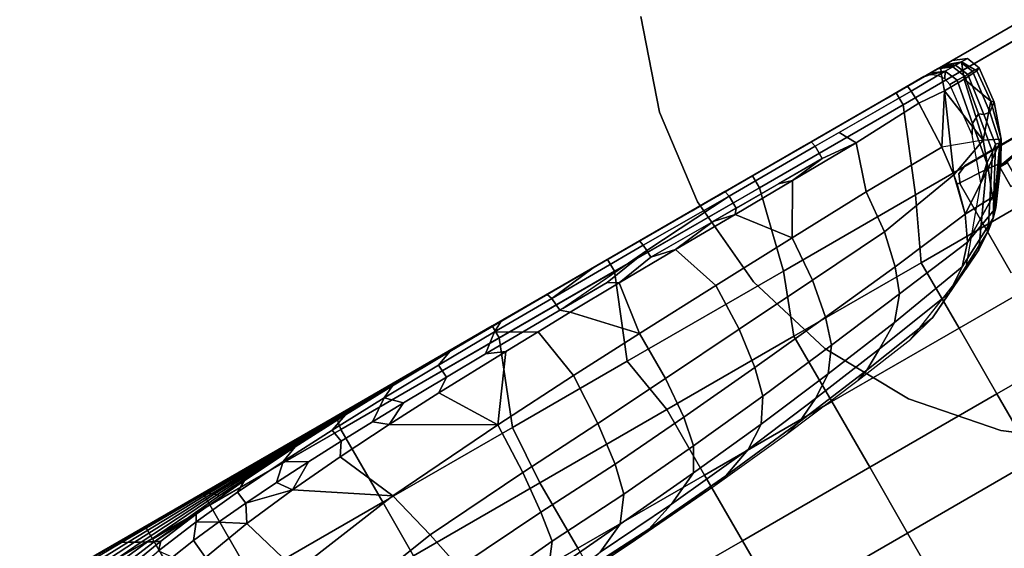
# Model space of a CAD drawing. Units: inches. Extents: x -2 to 303, y -6 to 303.
# Drawn here: x 130 to 148, y 72 to 82 of the extents above; entities that cross this region are included whole.
import ezdxf

# ---------------------------------------------------------------- set-up
doc = ezdxf.new("R2010")
doc.units = ezdxf.units.IN
doc.header["$MEASUREMENT"] = 0
for name, color, linetype in [('SEAT-CASTER', 5, 'Continuous'), ('SEAT-FABRIC', 5, 'Continuous'), ('SEAT-OTHER', 7, 'Continuous'), ('TABLE-OTHER', 7, 'Continuous'), ('TABLE-TOPEDGE', 6, 'Continuous'), ('TABLE-TOPLAMINATE', 6, 'Continuous')]:
    doc.layers.add(name, color=color, linetype=linetype)
doc.styles.get("Standard").update_dxf_attribs({"font": 'arial.ttf'})

# ---------------------------------------------------------------- blocks, each defined once
blk = doc.blocks.new('1px301_17lp_0t')
at = {"layer": 'TABLE-TOPEDGE'}
for points in [[(6.877, -4.997, 25.473), (5.688, -6.317, 25.473), (5.688, -6.317, 24.973), (6.877, -4.997, 24.973)], [(5.688, -6.317, 25.473), (4.25, -7.362, 25.473), (4.25, -7.362, 24.973), (5.688, -6.317, 24.973)], [(-2.627, -8.085, 25.473), (-4.25, -7.362, 25.473), (-4.25, -7.362, 24.973), (-2.627, -8.085, 24.973)], [(4.25, -7.362, 25.473), (2.627, -8.085, 25.473), (2.627, -8.085, 24.973), (4.25, -7.362, 24.973)], [(-0.889, -8.454, 25.473), (-2.627, -8.085, 25.473), (-2.627, -8.085, 24.973), (-0.889, -8.454, 24.973)], [(2.627, -8.085, 25.473), (0.889, -8.454, 25.473), (0.889, -8.454, 24.973), (2.627, -8.085, 24.973)], [(0.889, -8.454, 25.473), (-0.889, -8.454, 25.473), (-0.889, -8.454, 24.973), (0.889, -8.454, 24.973)]]:
    blk.add_3dface(points, dxfattribs=at)
at = {"layer": 'TABLE-TOPLAMINATE'}
for points, invisible_edges in [([(5.688, -6.317, 24.973), (-5.688, 6.317, 24.973), (-4.25, 7.362, 24.973), (6.877, -4.997, 24.973)], 5), ([(-4.25, 7.362, 25.473), (-5.688, 6.317, 25.473), (5.688, -6.317, 25.473), (6.877, -4.997, 25.473)], 10), ([(5.688, -6.317, 24.973), (4.25, -7.362, 24.973), (-6.877, 4.997, 24.973), (-5.688, 6.317, 24.973)], 10), ([(-6.877, 4.997, 25.473), (4.25, -7.362, 25.473), (5.688, -6.317, 25.473), (-5.688, 6.317, 25.473)], 5), ([(2.627, -8.085, 24.973), (-7.766, 3.458, 24.973), (-6.877, 4.997, 24.973), (4.25, -7.362, 24.973)], 5), ([(-6.877, 4.997, 25.473), (-7.766, 3.458, 25.473), (2.627, -8.085, 25.473), (4.25, -7.362, 25.473)], 10), ([(2.627, -8.085, 24.973), (0.889, -8.454, 24.973), (-8.315, 1.767, 24.973), (-7.766, 3.458, 24.973)], 10), ([(-8.315, 1.767, 25.473), (0.889, -8.454, 25.473), (2.627, -8.085, 25.473), (-7.766, 3.458, 25.473)], 5), ([(-0.889, -8.454, 24.973), (-8.501, 0, 24.973), (-8.315, 1.767, 24.973), (0.889, -8.454, 24.973)], 5), ([(-8.315, 1.767, 25.473), (-8.501, 0, 25.473), (-0.889, -8.454, 25.473), (0.889, -8.454, 25.473)], 10), ([(-0.889, -8.454, 24.973), (-2.627, -8.085, 24.973), (-8.315, -1.767, 24.973), (-8.501, 0, 24.973)], 10), ([(-8.315, -1.767, 25.473), (-2.627, -8.085, 25.473), (-0.889, -8.454, 25.473), (-8.501, 0, 25.473)], 5), ([(-4.25, -7.362, 24.973), (-7.766, -3.458, 24.973), (-8.315, -1.767, 24.973), (-2.627, -8.085, 24.973)], 5), ([(-8.315, -1.767, 25.473), (-7.766, -3.458, 25.473), (-4.25, -7.362, 25.473), (-2.627, -8.085, 25.473)], 10)]:
    blk.add_3dface(points, dxfattribs=dict(at, invisible_edges=invisible_edges))
at = {"layer": 'TABLE-OTHER'}
blk.add_attdef('OTHER', (-8, -16), '', height=2, dxfattribs=at)
blk = doc.blocks.new('1px100sa2_0t')
at = {"layer": 'SEAT-CASTER'}
for points, invisible_edges in [([(24.068, -23.819, 2.902), (24.068, -26.181, 2.902), (25.93, -26.181, 2.902), (25.93, -23.819, 2.902)], 5), ([(25.93, -23.819, 2.822), (25.93, -26.181, 2.822), (24.068, -26.181, 2.822), (24.068, -23.819, 2.822)], 5), ([(25.93, -26.181, 2.902), (26.107, -26.108, 2.902), (26.107, -23.892, 2.902), (25.93, -23.819, 2.902)], 10), ([(25.93, -23.819, 2.822), (26.107, -23.892, 2.822), (26.107, -26.108, 2.822), (25.93, -26.181, 2.822)], 10), ([(26.107, -26.108, 2.902), (26.18, -25.931, 2.902), (26.18, -24.069, 2.902), (26.107, -23.892, 2.902)], 8), ([(26.107, -23.892, 2.822), (26.18, -24.069, 2.822), (26.18, -25.931, 2.822), (26.107, -26.108, 2.822)], 8)]:
    blk.add_3dface(points, dxfattribs=dict(at, invisible_edges=invisible_edges))
for points in [[(25.93, -23.819, 2.902), (25.93, -23.819, 2.822), (24.068, -23.819, 2.822), (24.068, -23.819, 2.902)], [(26.107, -23.892, 2.902), (26.107, -23.892, 2.822), (25.93, -23.819, 2.822), (25.93, -23.819, 2.902)], [(26.18, -24.069, 2.902), (26.18, -24.069, 2.822), (26.107, -23.892, 2.822), (26.107, -23.892, 2.902)], [(26.18, -25.931, 2.902), (26.18, -25.931, 2.822), (26.18, -24.069, 2.822), (26.18, -24.069, 2.902)], [(25.432, -24.759, 1.781), (25.835, -24.759, 1.781), (25.835, -24.6, 1.187), (25.432, -24.6, 1.187)], [(25.432, -24.6, 1.187), (25.835, -24.6, 1.187), (25.835, -24.759, 0.594), (25.432, -24.759, 0.594)], [(25.835, -24.6, 1.187), (25.854, -24.616, 1.187), (25.854, -24.772, 0.605), (25.835, -24.759, 0.594)], [(25.835, -24.759, 1.781), (25.854, -24.772, 1.77), (25.854, -24.616, 1.187), (25.835, -24.6, 1.187)], [(25.854, -24.772, 1.77), (26.057, -25.787, 1.195), (25.854, -24.616, 1.187), (25.854, -24.772, 1.77)], [(26.057, -25.787, 1.195), (25.854, -24.772, 0.605), (25.854, -24.616, 1.187), (26.057, -25.787, 1.195)]]:
    blk.add_3dface(points, dxfattribs=at)
at = {"layer": 'SEAT-FABRIC'}
for points in [[(0, -1.772, 2.902), (27.953, -1.772, 2.902), (27.953, -26.181, 2.902), (0, -26.181, 2.902)], [(27.703, -1.772, 15.107), (27.703, -26.185, 15.107), (27.953, -26.181, 15.107), (27.953, -1.772, 15.107)], [(27.953, -26.181, 15.107), (27.953, -26.181, 2.902), (27.953, -1.772, 2.902), (27.953, -1.772, 15.107)], [(27.953, -26.181, 15.107), (27.953, -26.181, 14.547), (27.953, -1.772, 14.547), (27.953, -1.772, 15.107)], [(27.914, -7.331, 16.506), (27.943, -7.355, 15.496), (27.938, -5.546, 15.501), (27.894, -5.561, 16.655)], [(27.943, -7.355, 15.496), (27.953, -7.365, 15.107), (27.953, -5.537, 15.107), (27.938, -5.546, 15.501)], [(27.858, -7.435, 18.615), (27.915, -7.331, 16.506), (27.894, -5.561, 16.655), (27.805, -5.756, 18.99)], [(27.801, -7.539, 20.725), (27.858, -7.435, 18.615), (27.805, -5.756, 18.99), (27.716, -5.951, 21.324)], [(27.743, -7.643, 22.834), (27.801, -7.539, 20.725), (27.716, -5.951, 21.324), (27.628, -6.145, 23.659)], [(27.686, -7.747, 24.943), (27.743, -7.643, 22.834), (27.628, -6.145, 23.659), (27.539, -6.34, 25.993)], [(27.629, -7.851, 27.052), (27.686, -7.747, 24.943), (27.539, -6.34, 25.993), (27.452, -6.527, 28.245)], [(27.576, -7.961, 29.048), (27.629, -7.851, 27.052), (27.452, -6.527, 28.245), (27.444, -7.16, 29.991)], [(27.446, -7.836, 29.588), (27.576, -7.961, 29.048), (27.444, -7.16, 29.991), (27.303, -7.032, 30.571)], [(27.898, -9.154, 18.276), (27.931, -9.117, 16.371), (27.915, -7.331, 16.506), (27.858, -7.435, 18.615)], [(27.93, -9.117, 16.371), (27.947, -9.157, 15.493), (27.943, -7.355, 15.496), (27.914, -7.331, 16.506)], [(27.865, -9.192, 20.181), (27.898, -9.154, 18.276), (27.858, -7.435, 18.615), (27.801, -7.539, 20.725)], [(27.947, -9.157, 15.493), (27.953, -9.148, 15.107), (27.953, -7.365, 15.107), (27.943, -7.355, 15.496)], [(26.913, -8.521, 29.103), (27.29, -8.484, 29.074), (27.221, -8.003, 29.614), (26.724, -7.634, 30.136)], [(27.798, -9.266, 23.991), (27.832, -9.229, 22.086), (27.743, -7.643, 22.834), (27.686, -7.747, 24.943)], [(27.832, -9.229, 22.086), (27.865, -9.192, 20.181), (27.801, -7.539, 20.725), (27.743, -7.643, 22.834)], [(26.169, -7.849, 15.107), (26.169, -9.061, 15.187), (27.702, -9.066, 15.102), (27.684, -7.849, 15.107)], [(27.29, -8.484, 29.074), (27.563, -8.694, 28.651), (27.446, -7.836, 29.588), (27.221, -8.003, 29.614)], [(27.563, -8.694, 28.651), (27.678, -8.767, 28.211), (27.576, -7.961, 29.048), (27.446, -7.836, 29.588)], [(27.576, -7.961, 29.048), (27.678, -8.767, 28.211), (27.629, -7.851, 27.052), (27.576, -7.961, 29.048)], [(27.765, -9.303, 25.896), (27.798, -9.266, 23.991), (27.686, -7.747, 24.943), (27.629, -7.851, 27.052)], [(27.774, -9.832, 27.277), (27.765, -9.303, 25.896), (27.629, -7.851, 27.052), (27.678, -8.767, 28.211)], [(27.702, -9.066, 15.102), (27.935, -9.066, 15.089), (27.953, -7.849, 15.107), (27.684, -7.849, 15.107)], [(27.071, -9.482, 28.117), (26.913, -8.521, 29.103), (25.876, -9.831, 27.506), (27.071, -9.482, 28.117)], [(27.071, -9.482, 28.117), (27.353, -9.044, 28.495), (27.29, -8.484, 29.074), (26.913, -8.521, 29.103)], [(27.29, -8.484, 29.074), (27.353, -9.044, 28.495), (27.563, -8.694, 28.651), (27.29, -8.484, 29.074)], [(27.404, -9.648, 27.932), (27.651, -9.62, 27.787), (27.563, -8.694, 28.651), (27.353, -9.044, 28.495)], [(27.651, -9.62, 27.787), (27.774, -9.832, 27.277), (27.678, -8.767, 28.211), (27.563, -8.694, 28.651)], [(25.043, -9.167, 15.251), (25.045, -11.812, 15.468), (26.169, -11.818, 15.327), (26.169, -9.061, 15.187)], [(26.169, -9.061, 15.187), (26.169, -11.818, 15.327), (27.702, -11.817, 15.09), (27.702, -9.066, 15.102)], [(27.353, -9.044, 28.495), (27.071, -9.482, 28.117), (27.404, -9.648, 27.932), (27.353, -9.044, 28.495)], [(27.702, -9.066, 15.102), (27.702, -11.817, 15.09), (27.953, -11.866, 15.107), (27.935, -9.066, 15.089)], [(27.925, -10.917, 17.983), (27.942, -10.921, 16.254), (27.931, -9.117, 16.371), (27.898, -9.154, 18.276)], [(27.942, -10.921, 16.254), (27.949, -10.944, 15.53), (27.947, -9.157, 15.493), (27.93, -9.117, 16.371)], [(27.857, -10.902, 24.899), (27.874, -10.905, 23.17), (27.798, -9.266, 23.991), (27.765, -9.303, 25.896)], [(27.843, -10.941, 26.474), (27.857, -10.902, 24.899), (27.765, -9.303, 25.896), (27.774, -9.832, 27.277)], [(27.874, -10.905, 23.17), (27.891, -10.909, 21.441), (27.832, -9.229, 22.086), (27.798, -9.266, 23.991)], [(27.891, -10.909, 21.441), (27.908, -10.913, 19.712), (27.865, -9.192, 20.181), (27.832, -9.229, 22.086)], [(27.908, -10.913, 19.712), (27.925, -10.917, 17.983), (27.898, -9.154, 18.276), (27.865, -9.192, 20.181)], [(27.949, -10.944, 15.53), (27.953, -10.958, 15.107), (27.953, -9.148, 15.107), (27.947, -9.157, 15.493)], [(25.876, -9.831, 27.506), (26.182, -12.036, 25.946), (27.191, -10.507, 27.244), (27.071, -9.482, 28.117)], [(27.071, -9.482, 28.117), (27.191, -10.507, 27.244), (27.404, -9.648, 27.932), (27.071, -9.482, 28.117)], [(27.404, -9.648, 27.932), (27.191, -10.507, 27.244), (27.447, -10.32, 27.375), (27.404, -9.648, 27.932)], [(27.447, -10.32, 27.375), (27.718, -10.616, 27.009), (27.651, -9.62, 27.787), (27.404, -9.648, 27.932)], [(27.718, -10.616, 27.009), (27.843, -10.941, 26.474), (27.774, -9.832, 27.277), (27.651, -9.62, 27.787)], [(24.928, -10.315, 26.287), (25.225, -12.271, 25.17), (26.182, -12.036, 25.946), (25.876, -9.831, 27.506)], [(24.928, -10.315, 26.287), (24.147, -10.692, 24.945), (24.453, -12.422, 24.212), (25.225, -12.271, 25.17)], [(27.447, -10.32, 27.375), (27.191, -10.507, 27.244), (27.483, -11.01, 26.874), (27.447, -10.32, 27.375)], [(27.447, -10.32, 27.375), (27.483, -11.01, 26.874), (27.718, -10.616, 27.009), (27.447, -10.32, 27.375)], [(27.276, -11.557, 26.516), (27.191, -10.507, 27.244), (26.182, -12.036, 25.946), (27.276, -11.557, 26.516)], [(27.276, -11.557, 26.516), (27.512, -11.72, 26.417), (27.483, -11.01, 26.874), (27.191, -10.507, 27.244)], [(27.512, -11.72, 26.417), (27.768, -11.676, 26.317), (27.718, -10.616, 27.009), (27.483, -11.01, 26.874)], [(27.768, -11.676, 26.317), (27.889, -12.025, 25.82), (27.843, -10.941, 26.474), (27.718, -10.616, 27.009)], [(27.889, -12.025, 25.82), (27.913, -12.62, 24.077), (27.857, -10.902, 24.899), (27.843, -10.941, 26.474)], [(27.913, -12.62, 24.077), (27.92, -12.644, 22.493), (27.874, -10.905, 23.17), (27.857, -10.902, 24.899)], [(27.92, -12.644, 22.493), (27.927, -12.667, 20.909), (27.891, -10.909, 21.441), (27.874, -10.905, 23.17)], [(27.927, -12.667, 20.909), (27.934, -12.691, 19.325), (27.908, -10.913, 19.712), (27.891, -10.909, 21.441)], [(27.934, -12.691, 19.325), (27.941, -12.714, 17.741), (27.925, -10.917, 17.983), (27.908, -10.913, 19.712)], [(27.941, -12.714, 17.741), (27.948, -12.738, 16.157), (27.942, -10.921, 16.254), (27.925, -10.917, 17.983)], [(27.949, -12.738, 16.157), (27.947, -12.708, 15.103), (27.953, -10.958, 15.107), (27.942, -10.921, 16.254)], [(26.182, -12.036, 25.946), (26.343, -14.335, 24.978), (27.338, -12.623, 25.906), (27.276, -11.557, 26.516)], [(27.338, -12.623, 25.906), (27.533, -12.39, 26.035), (27.512, -11.72, 26.417), (27.276, -11.557, 26.516)], [(23.668, -11.812, 15.6), (23.669, -14.472, 15.81), (25.047, -14.473, 15.616), (25.045, -11.812, 15.468)], [(25.047, -14.473, 15.616), (26.169, -14.547, 15.417), (26.169, -11.818, 15.327), (25.045, -11.812, 15.468)], [(26.169, -14.547, 15.417), (27.702, -15.149, 15.084), (27.702, -11.817, 15.09), (26.169, -11.818, 15.327)], [(27.533, -12.39, 26.035), (27.802, -12.788, 25.711), (27.768, -11.676, 26.317), (27.512, -11.72, 26.417)], [(27.702, -11.817, 15.09), (27.702, -15.149, 15.084), (27.953, -15.149, 15.107), (27.953, -11.866, 15.107)], [(27.802, -12.788, 25.711), (27.917, -13.033, 25.308), (27.889, -12.025, 25.82), (27.768, -11.676, 26.317)], [(25.225, -12.271, 25.17), (25.365, -14.299, 24.515), (26.343, -14.335, 24.978), (26.182, -12.036, 25.946)], [(27.889, -12.025, 25.82), (27.917, -13.033, 25.308), (27.913, -12.62, 24.077), (27.889, -12.025, 25.82)], [(25.225, -12.271, 25.17), (24.453, -12.422, 24.212), (24.575, -14.217, 23.79), (25.365, -14.299, 24.515)], [(23.872, -12.554, 23.097), (23.341, -12.453, 21.32), (23.526, -13.761, 21.151), (24.015, -14.131, 22.854)], [(24.453, -12.422, 24.212), (23.872, -12.554, 23.097), (24.015, -14.131, 22.854), (24.575, -14.217, 23.79)], [(27.533, -12.39, 26.035), (27.338, -12.623, 25.906), (27.549, -13.046, 25.7), (27.533, -12.39, 26.035)], [(27.533, -12.39, 26.035), (27.549, -13.046, 25.7), (27.802, -12.788, 25.711), (27.533, -12.39, 26.035)], [(27.383, -13.696, 25.398), (27.338, -12.623, 25.906), (26.343, -14.335, 24.978), (27.383, -13.696, 25.398)], [(27.383, -13.696, 25.398), (27.566, -13.96, 25.293), (27.549, -13.046, 25.7), (27.338, -12.623, 25.906)], [(27.941, -14.434, 23.444), (27.943, -14.46, 21.972), (27.92, -12.644, 22.493), (27.913, -12.62, 24.077)], [(27.937, -14.248, 24.793), (27.941, -14.434, 23.444), (27.913, -12.62, 24.077), (27.917, -13.033, 25.308)], [(27.943, -14.46, 21.972), (27.945, -14.487, 20.5), (27.927, -12.667, 20.909), (27.92, -12.644, 22.493)], [(27.945, -14.487, 20.5), (27.948, -14.513, 19.028), (27.934, -12.691, 19.325), (27.927, -12.667, 20.909)], [(27.948, -14.513, 19.028), (27.95, -14.539, 17.555), (27.941, -12.714, 17.741), (27.934, -12.691, 19.325)], [(27.95, -14.539, 17.555), (27.952, -14.566, 16.083), (27.948, -12.738, 16.157), (27.941, -12.714, 17.741)], [(27.953, -14.566, 16.083), (27.953, -14.525, 15.107), (27.947, -12.708, 15.103), (27.949, -12.738, 16.157)], [(27.566, -13.96, 25.293), (27.825, -13.943, 25.19), (27.802, -12.788, 25.711), (27.549, -13.046, 25.7)], [(27.825, -13.943, 25.19), (27.937, -14.248, 24.793), (27.917, -13.033, 25.308), (27.802, -12.788, 25.711)], [(23.526, -13.761, 21.151), (23.203, -13.134, 19.248), (23.404, -14.789, 19.253), (23.662, -15.361, 21.026)], [(23.234, -14.315, 17.053), (23.163, -13.757, 15.469), (23.273, -15.461, 15.469), (23.316, -15.842, 17.036)], [(24.015, -14.131, 22.854), (23.526, -13.761, 21.151), (23.662, -15.361, 21.026), (24.106, -15.692, 22.734)], [(27.428, -15.131, 24.857), (27.383, -13.696, 25.398), (26.343, -14.335, 24.978), (27.428, -15.131, 24.857)], [(27.428, -15.131, 24.857), (27.576, -14.79, 24.975), (27.566, -13.96, 25.293), (27.383, -13.696, 25.398)], [(27.576, -14.79, 24.975), (27.838, -15.131, 24.753), (27.825, -13.943, 25.19), (27.566, -13.96, 25.293)], [(27.838, -15.131, 24.753), (27.947, -15.335, 24.423), (27.937, -14.248, 24.793), (27.825, -13.943, 25.19)], [(23.24, -14.095, 17.458), (23.234, -14.315, 17.053), (23.316, -15.842, 17.036), (23.324, -15.768, 17.457)], [(23.404, -14.789, 19.253), (23.24, -14.095, 17.458), (23.324, -15.768, 17.457), (23.513, -16.354, 19.272)], [(24.575, -14.217, 23.79), (24.015, -14.131, 22.854), (24.106, -15.692, 22.734), (24.655, -15.827, 23.606)], [(25.365, -14.299, 24.515), (24.575, -14.217, 23.79), (24.655, -15.827, 23.606), (25.453, -15.927, 24.243)], [(25.365, -14.299, 24.515), (25.453, -15.927, 24.243), (26.429, -15.98, 24.586), (26.343, -14.335, 24.978)], [(26.343, -14.335, 24.978), (26.429, -15.98, 24.586), (27.445, -15.818, 24.666), (27.428, -15.131, 24.857)], [(27.937, -14.248, 24.793), (27.947, -15.335, 24.423), (27.941, -14.434, 23.444), (27.937, -14.248, 24.793)], [(20.905, -14.472, 16.056), (20.905, -17.14, 16.247), (22.287, -17.141, 16.109), (22.288, -14.472, 15.954)], [(22.288, -14.472, 15.954), (22.287, -17.141, 16.109), (23.669, -17.141, 15.925), (23.669, -14.472, 15.81)], [(23.669, -14.472, 15.81), (23.669, -17.141, 15.925), (25.048, -17.141, 15.687), (25.047, -14.473, 15.616)], [(25.047, -14.473, 15.616), (25.048, -17.141, 15.687), (26.169, -16.956, 15.447), (26.169, -14.547, 15.417)], [(27.952, -16.317, 23.013), (27.952, -16.334, 21.617), (27.943, -14.46, 21.972), (27.941, -14.434, 23.444)], [(27.952, -16.303, 24.212), (27.952, -16.317, 23.013), (27.941, -14.434, 23.444), (27.947, -15.335, 24.423)], [(27.952, -16.334, 21.617), (27.952, -16.351, 20.221), (27.945, -14.487, 20.5), (27.943, -14.46, 21.972)], [(27.952, -16.351, 20.221), (27.953, -16.368, 18.825), (27.948, -14.513, 19.028), (27.945, -14.487, 20.5)], [(27.953, -16.368, 18.825), (27.953, -16.385, 17.429), (27.95, -14.539, 17.555), (27.948, -14.513, 19.028)], [(26.169, -16.956, 15.447), (27.702, -17.575, 15.088), (27.702, -15.149, 15.084), (26.169, -14.547, 15.417)], [(27.953, -16.385, 17.429), (27.952, -16.403, 15.984), (27.952, -14.566, 16.083), (27.95, -14.539, 17.555)], [(27.953, -16.403, 15.984), (27.953, -16.401, 15.107), (27.953, -14.525, 15.107), (27.953, -14.566, 16.083)], [(23.662, -15.361, 21.026), (23.404, -14.789, 19.253), (23.513, -16.354, 19.272), (23.804, -16.986, 20.957)], [(27.445, -15.818, 24.666), (27.583, -15.569, 24.729), (27.576, -14.79, 24.975), (27.428, -15.131, 24.857)], [(27.576, -14.79, 24.975), (27.583, -15.569, 24.729), (27.838, -15.131, 24.753), (27.576, -14.79, 24.975)], [(27.587, -16.358, 24.567), (27.845, -16.341, 24.465), (27.838, -15.131, 24.753), (27.583, -15.569, 24.729)], [(27.702, -15.149, 15.084), (27.702, -17.575, 15.088), (27.953, -17.575, 15.107), (27.953, -15.149, 15.107)], [(27.845, -16.341, 24.465), (27.952, -16.303, 24.212), (27.947, -15.335, 24.423), (27.838, -15.131, 24.753)], [(24.106, -15.692, 22.734), (23.662, -15.361, 21.026), (23.804, -16.986, 20.957), (24.232, -17.231, 22.637)], [(23.316, -15.842, 17.036), (23.273, -15.461, 15.469), (23.412, -17.206, 15.469), (23.462, -17.465, 17.457)], [(27.46, -16.5, 24.547), (27.587, -16.358, 24.567), (27.583, -15.569, 24.729), (27.445, -15.818, 24.666)], [(23.324, -15.768, 17.457), (23.316, -15.842, 17.036), (23.462, -17.465, 17.457), (23.324, -15.768, 17.457)], [(23.513, -16.354, 19.272), (23.324, -15.768, 17.457), (23.462, -17.465, 17.457), (23.678, -18.061, 19.28)], [(24.655, -15.827, 23.606), (24.106, -15.692, 22.734), (24.232, -17.231, 22.637), (24.769, -17.339, 23.476)], [(25.453, -15.927, 24.243), (24.655, -15.827, 23.606), (24.769, -17.339, 23.476), (25.548, -17.404, 24.082)], [(25.453, -15.927, 24.243), (25.548, -17.404, 24.082), (26.495, -17.406, 24.399), (26.429, -15.98, 24.586)], [(26.429, -15.98, 24.586), (26.495, -17.406, 24.399), (27.46, -16.5, 24.547), (27.445, -15.818, 24.666)], [(27.952, -16.303, 24.212), (27.845, -16.341, 24.465), (27.953, -17.269, 24.078), (27.952, -16.303, 24.212)], [(27.952, -16.303, 24.212), (27.953, -17.269, 24.078), (27.952, -16.317, 23.013), (27.952, -16.303, 24.212)], [(23.804, -16.986, 20.957), (23.513, -16.354, 19.272), (23.678, -18.061, 19.28), (23.958, -18.494, 20.955)], [(27.476, -17.544, 24.415), (27.593, -17.354, 24.434), (27.587, -16.358, 24.567), (27.46, -16.5, 24.547)], [(27.734, -18.273, 24.312), (27.852, -18.266, 24.23), (27.845, -16.341, 24.465), (27.587, -16.358, 24.567)], [(27.734, -18.273, 24.312), (27.587, -16.42, 24.558), (27.593, -17.354, 24.434), (27.734, -18.273, 24.312)], [(27.852, -18.266, 24.23), (27.953, -18.244, 23.979), (27.953, -17.269, 24.078), (27.845, -16.341, 24.465)], [(27.953, -18.244, 22.798), (27.953, -18.244, 21.44), (27.952, -16.334, 21.617), (27.952, -16.317, 23.013)], [(27.953, -18.244, 23.979), (27.953, -18.244, 22.798), (27.952, -16.317, 23.013), (27.953, -17.269, 24.078)], [(27.953, -18.244, 21.44), (27.953, -18.244, 20.082), (27.952, -16.351, 20.221), (27.952, -16.334, 21.617)], [(27.953, -18.244, 20.082), (27.953, -18.244, 18.724), (27.953, -16.368, 18.825), (27.952, -16.351, 20.221)], [(27.953, -18.244, 17.366), (27.952, -18.244, 15.96), (27.952, -16.403, 15.984), (27.953, -16.385, 17.429)], [(27.953, -18.244, 18.724), (27.953, -18.244, 17.366), (27.953, -16.385, 17.429), (27.953, -16.368, 18.825)], [(27.953, -18.244, 15.96), (27.953, -18.235, 15.107), (27.953, -16.401, 15.107), (27.953, -16.403, 15.984)], [(27.476, -17.544, 24.415), (27.46, -16.5, 24.547), (26.495, -17.406, 24.399), (27.476, -17.544, 24.415)], [(24.232, -17.231, 22.637), (23.804, -16.986, 20.957), (23.958, -18.494, 20.955), (24.385, -18.778, 22.53)], [(25.048, -17.141, 15.687), (25.047, -19.815, 15.689), (26.169, -20.239, 15.442), (26.169, -16.956, 15.447)], [(26.169, -16.956, 15.447), (26.169, -20.239, 15.442), (27.702, -20.62, 15.09), (27.702, -17.575, 15.088)], [(19.52, -17.14, 16.343), (19.52, -19.812, 16.451), (20.905, -19.813, 16.325), (20.905, -17.14, 16.247)], [(20.905, -17.14, 16.247), (20.905, -19.813, 16.325), (22.288, -19.814, 16.158), (22.287, -17.141, 16.109)], [(22.287, -17.141, 16.109), (22.288, -19.814, 16.158), (23.669, -19.815, 15.947), (23.669, -17.141, 15.925)], [(23.462, -17.465, 17.457), (23.412, -17.206, 15.469), (23.567, -18.803, 15.469), (23.644, -19.118, 17.457)], [(23.669, -17.141, 15.925), (23.669, -19.815, 15.947), (25.047, -19.815, 15.689), (25.048, -17.141, 15.687)], [(24.769, -17.339, 23.476), (24.232, -17.231, 22.637), (24.385, -18.778, 22.53), (24.905, -18.913, 23.335)], [(25.548, -17.404, 24.082), (24.769, -17.339, 23.476), (24.905, -18.913, 23.335), (25.653, -19.011, 23.918)], [(27.593, -18.275, 24.342), (27.734, -18.273, 24.312), (27.593, -17.354, 24.434), (27.476, -17.544, 24.415)], [(23.678, -18.061, 19.28), (23.462, -17.465, 17.457), (23.644, -19.118, 17.457), (23.863, -19.587, 19.28)], [(25.548, -17.404, 24.082), (25.653, -19.011, 23.918), (26.557, -19.044, 24.231), (26.495, -17.406, 24.399)], [(26.495, -17.406, 24.399), (26.557, -19.044, 24.231), (27.49, -18.733, 24.305), (27.476, -17.544, 24.415)], [(27.593, -18.275, 24.342), (27.476, -17.544, 24.415), (27.49, -18.733, 24.305), (27.593, -18.275, 24.342)], [(27.702, -17.575, 15.088), (27.702, -20.62, 15.09), (27.953, -20.62, 15.107), (27.953, -17.575, 15.107)], [(23.958, -18.494, 20.955), (23.678, -18.061, 19.28), (23.863, -19.587, 19.28), (24.138, -20.012, 20.958)], [(27.593, -18.275, 24.342), (27.49, -18.733, 24.305), (27.59, -19.582, 24.245), (27.593, -18.275, 24.342)], [(27.589, -20.067, 24.213), (27.846, -20.068, 24.109), (27.734, -18.273, 24.312), (27.593, -18.275, 24.342)], [(27.852, -18.266, 24.23), (27.734, -18.273, 24.312), (27.846, -20.068, 24.109), (27.852, -18.266, 24.23)], [(27.846, -20.068, 24.109), (27.953, -20.042, 23.855), (27.953, -18.244, 23.979), (27.852, -18.266, 24.23)], [(27.954, -19.766, 15.468), (27.952, -18.734, 14.962), (27.953, -18.235, 15.107), (27.953, -18.244, 15.96)], [(27.953, -19.823, 17.146), (27.953, -19.766, 15.468), (27.952, -18.244, 15.96), (27.953, -18.244, 17.366)], [(27.953, -18.244, 20.082), (27.953, -18.244, 21.44), (27.953, -19.938, 20.503), (27.953, -18.244, 20.082)], [(27.953, -20.042, 23.855), (27.953, -19.995, 22.181), (27.953, -18.244, 22.798), (27.953, -18.244, 23.979)], [(27.953, -19.995, 22.181), (27.953, -19.938, 20.503), (27.953, -18.244, 21.44), (27.953, -18.244, 22.798)], [(27.953, -19.938, 20.503), (27.953, -19.881, 18.824), (27.953, -18.244, 18.724), (27.953, -18.244, 20.082)], [(27.953, -19.881, 18.824), (27.953, -19.823, 17.146), (27.953, -18.244, 17.366), (27.953, -18.244, 18.724)], [(24.385, -18.778, 22.53), (23.958, -18.494, 20.955), (24.138, -20.012, 20.958), (24.562, -20.322, 22.413)], [(23.644, -19.118, 17.457), (23.567, -18.803, 15.469), (23.766, -20.422, 15.651), (23.848, -20.655, 17.457)], [(24.905, -18.913, 23.335), (24.385, -18.778, 22.53), (24.562, -20.322, 22.413), (25.059, -20.487, 23.189)], [(26.557, -19.044, 24.231), (26.613, -20.678, 24.092), (27.502, -19.996, 24.217), (27.49, -18.733, 24.305)], [(27.49, -18.733, 24.305), (27.502, -19.996, 24.217), (27.59, -19.582, 24.245), (27.49, -18.733, 24.305)], [(27.954, -19.766, 15.468), (27.952, -19.348, 14.962), (27.952, -18.734, 14.962), (27.954, -19.766, 15.468)], [(25.653, -19.011, 23.918), (24.905, -18.913, 23.335), (25.059, -20.487, 23.189), (25.762, -20.617, 23.763)], [(23.863, -19.587, 19.28), (23.644, -19.118, 17.457), (23.848, -20.655, 17.457), (24.066, -21.048, 19.28)], [(25.653, -19.011, 23.918), (25.762, -20.617, 23.763), (26.613, -20.678, 24.092), (26.557, -19.044, 24.231)], [(27.954, -19.766, 15.468), (27.952, -20.547, 14.962), (27.952, -19.348, 14.962), (27.954, -19.766, 15.468)], [(24.138, -20.012, 20.958), (23.863, -19.587, 19.28), (24.066, -21.048, 19.28), (24.345, -21.521, 20.963)], [(27.59, -19.582, 24.245), (27.502, -19.996, 24.217), (27.589, -20.067, 24.213), (27.59, -19.582, 24.245)], [(18.135, -19.812, 16.541), (18.135, -22.487, 16.536), (19.521, -22.488, 16.417), (19.52, -19.812, 16.451)], [(19.52, -19.812, 16.451), (19.521, -22.488, 16.417), (20.905, -22.489, 16.28), (20.905, -19.813, 16.325)], [(20.905, -19.813, 16.325), (20.905, -22.489, 16.28), (22.288, -22.489, 16.112), (22.288, -19.814, 16.158)], [(22.288, -19.814, 16.158), (22.288, -22.489, 16.112), (23.668, -22.489, 15.904), (23.669, -19.815, 15.947)], [(23.669, -19.815, 15.947), (23.668, -22.489, 15.904), (25.045, -22.489, 15.661), (25.047, -19.815, 15.689)], [(25.047, -19.815, 15.689), (25.045, -22.489, 15.661), (26.169, -23.018, 15.427), (26.169, -20.239, 15.442)], [(27.954, -21.58, 15.468), (27.952, -21.162, 14.962), (27.952, -20.547, 14.962), (27.954, -19.766, 15.468)], [(27.953, -21.637, 17.122), (27.953, -21.58, 15.468), (27.953, -19.766, 15.468), (27.953, -19.823, 17.146)], [(27.953, -21.694, 18.777), (27.953, -21.637, 17.122), (27.953, -19.823, 17.146), (27.953, -19.881, 18.824)], [(27.953, -21.75, 20.431), (27.953, -21.694, 18.777), (27.953, -19.881, 18.824), (27.953, -19.938, 20.503)], [(24.562, -20.322, 22.413), (24.138, -20.012, 20.958), (24.345, -21.521, 20.963), (24.755, -21.862, 22.288)], [(27.513, -21.208, 24.142), (27.502, -19.996, 24.217), (26.613, -20.678, 24.092), (27.513, -21.208, 24.142)], [(27.513, -21.208, 24.142), (27.589, -20.954, 24.159), (27.589, -20.067, 24.213), (27.502, -19.996, 24.217)], [(27.589, -21.876, 24.102), (27.846, -21.878, 23.998), (27.846, -20.068, 24.109), (27.589, -20.067, 24.213)], [(27.846, -21.878, 23.998), (27.953, -21.854, 23.744), (27.953, -20.042, 23.855), (27.846, -20.068, 24.109)], [(27.953, -21.807, 22.085), (27.953, -21.75, 20.431), (27.953, -19.938, 20.503), (27.953, -19.995, 22.181)], [(27.953, -21.854, 23.744), (27.953, -21.807, 22.085), (27.953, -19.995, 22.181), (27.953, -20.042, 23.855)], [(26.169, -20.239, 15.442), (26.169, -23.018, 15.427), (27.702, -23.642, 15.105), (27.702, -20.62, 15.09)], [(23.848, -20.655, 17.457), (23.766, -20.422, 15.651), (23.934, -21.629, 15.469), (24.075, -22.165, 17.472)], [(25.059, -20.487, 23.189), (24.562, -20.322, 22.413), (24.755, -21.862, 22.288), (25.219, -22.044, 23.043)], [(25.762, -20.617, 23.763), (25.059, -20.487, 23.189), (25.219, -22.044, 23.043), (25.869, -22.193, 23.618)], [(25.762, -20.617, 23.763), (25.869, -22.193, 23.618), (26.667, -22.266, 23.968), (26.613, -20.678, 24.092)], [(24.066, -21.048, 19.28), (23.848, -20.655, 17.457), (24.075, -22.165, 17.472), (24.311, -22.651, 19.286)], [(26.613, -20.678, 24.092), (26.667, -22.266, 23.968), (27.527, -22.555, 24.057), (27.513, -21.208, 24.142)], [(27.702, -20.62, 15.09), (27.702, -23.642, 15.105), (27.953, -23.642, 15.107), (27.953, -20.62, 15.107)], [(27.589, -20.954, 24.159), (27.513, -21.208, 24.142), (27.589, -21.876, 24.102), (27.589, -20.954, 24.159)], [(24.345, -21.521, 20.963), (24.066, -21.048, 19.28), (24.311, -22.651, 19.286), (24.606, -23.1, 20.967)], [(27.513, -21.208, 24.142), (27.527, -22.555, 24.057), (27.589, -21.876, 24.102), (27.513, -21.208, 24.142)], [(27.954, -23.395, 15.468), (27.954, -23.012, 15.101), (27.952, -21.162, 14.962), (27.954, -21.58, 15.468)], [(24.075, -22.165, 17.472), (23.934, -21.629, 15.469), (24.539, -23.134, 15.458), (24.722, -23.513, 17.248)], [(24.755, -21.862, 22.288), (24.345, -21.521, 20.963), (24.606, -23.1, 20.967), (24.948, -23.407, 22.113)], [(27.953, -23.451, 17.099), (27.953, -23.395, 15.468), (27.953, -21.58, 15.468), (27.953, -21.637, 17.122)], [(27.953, -23.507, 18.729), (27.953, -23.451, 17.099), (27.953, -21.637, 17.122), (27.953, -21.694, 18.777)], [(27.953, -23.562, 20.36), (27.953, -23.507, 18.729), (27.953, -21.694, 18.777), (27.953, -21.75, 20.431)], [(25.219, -22.044, 23.043), (24.755, -21.862, 22.288), (24.948, -23.407, 22.113), (25.411, -23.625, 22.928)], [(27.84, -23.892, 23.877), (27.953, -23.877, 23.608), (27.953, -21.854, 23.744), (27.846, -21.878, 23.998)], [(27.953, -23.618, 21.99), (27.953, -23.562, 20.36), (27.953, -21.75, 20.431), (27.953, -21.807, 22.085)], [(27.953, -23.877, 23.608), (27.953, -23.618, 21.99), (27.953, -21.807, 22.085), (27.953, -21.854, 23.744)], [(25.869, -22.193, 23.618), (25.219, -22.044, 23.043), (25.411, -23.625, 22.928), (26.136, -23.802, 23.587)], [(27.527, -22.555, 24.057), (27.844, -22.381, 23.968), (27.846, -21.878, 23.998), (27.589, -21.876, 24.102)], [(24.311, -22.651, 19.286), (24.075, -22.165, 17.472), (24.722, -23.513, 17.248), (24.933, -23.835, 19.038)], [(25.869, -22.193, 23.618), (26.136, -23.802, 23.587), (26.679, -23.867, 23.835), (26.667, -22.266, 23.968)], [(26.667, -22.266, 23.968), (26.679, -23.867, 23.835), (27.581, -23.906, 23.976), (27.527, -22.555, 24.057)], [(27.581, -23.906, 23.976), (27.84, -23.892, 23.877), (27.844, -22.381, 23.968), (27.527, -22.555, 24.057)], [(20.905, -22.489, 16.28), (20.905, -25.142, 15.948), (22.288, -25.141, 15.822), (22.288, -22.489, 16.112)], [(22.288, -22.489, 16.112), (22.288, -25.141, 15.822), (23.668, -25.14, 15.675), (23.668, -22.489, 15.904)], [(23.668, -22.489, 15.904), (23.668, -25.14, 15.675), (25.044, -25.14, 15.517), (25.045, -22.489, 15.661)], [(25.045, -22.489, 15.661), (25.044, -25.14, 15.517), (26.169, -25.411, 15.352), (26.169, -23.018, 15.427)], [(24.606, -23.1, 20.967), (24.311, -22.651, 19.286), (24.933, -23.835, 19.038), (25.094, -24.033, 20.151)], [(24.948, -23.407, 22.113), (24.606, -23.1, 20.967), (25.094, -24.033, 20.151), (25.229, -24.165, 21.318)], [(26.169, -23.018, 15.427), (26.169, -25.411, 15.352), (27.702, -26.181, 15.158), (27.702, -23.642, 15.105)], [(27.954, -24.227, 15.479), (27.954, -24.2, 15.101), (27.954, -23.012, 15.101), (27.954, -23.395, 15.468)], [(24.722, -23.513, 17.248), (24.539, -23.134, 15.458), (25.764, -24.159, 15.453), (26.017, -24.427, 17.242)], [(24.948, -23.407, 22.113), (25.229, -24.165, 21.318), (25.431, -24.212, 22.47), (24.948, -23.407, 22.113)], [(24.948, -23.407, 22.113), (25.431, -24.212, 22.47), (25.411, -23.625, 22.928), (24.948, -23.407, 22.113)], [(27.952, -24.355, 17.221), (27.954, -24.227, 15.479), (27.953, -23.395, 15.468), (27.953, -23.451, 17.099)], [(27.953, -24.509, 18.985), (27.953, -24.354, 17.227), (27.953, -23.451, 17.099), (27.953, -23.507, 18.729)], [(24.933, -23.835, 19.038), (24.722, -23.513, 17.248), (26.017, -24.427, 17.242), (26.148, -24.622, 19.03)], [(25.411, -23.625, 22.928), (25.918, -24.403, 23.059), (25.956, -23.77, 23.47), (25.411, -23.625, 22.928)], [(25.411, -23.625, 22.928), (25.431, -24.212, 22.47), (25.918, -24.403, 23.059), (25.411, -23.625, 22.928)], [(27.702, -23.642, 15.105), (27.702, -26.181, 15.158), (27.953, -26.181, 15.107), (27.953, -23.642, 15.107)], [(27.953, -24.58, 23.252), (27.952, -24.817, 22.472), (27.953, -23.618, 21.99), (27.953, -24.58, 23.252)], [(27.952, -24.817, 22.472), (27.953, -24.676, 20.886), (27.953, -23.618, 21.99), (27.952, -24.817, 22.472)], [(27.953, -24.577, 19.766), (27.953, -24.509, 18.985), (27.953, -23.507, 18.729), (27.953, -23.562, 20.36)], [(27.953, -24.663, 20.743), (27.953, -24.577, 19.766), (27.953, -23.562, 20.36), (27.953, -24.663, 20.743)], [(27.953, -24.676, 20.886), (27.953, -24.663, 20.743), (27.953, -23.562, 20.36), (27.953, -23.618, 21.99)], [(27.953, -24.58, 23.252), (27.953, -23.618, 21.99), (27.953, -23.877, 23.608), (27.953, -24.58, 23.252)], [(25.094, -24.033, 20.151), (24.933, -23.835, 19.038), (26.148, -24.622, 19.03), (26.239, -24.741, 20.148)], [(25.956, -23.77, 23.47), (25.918, -24.403, 23.059), (26.414, -24.581, 23.323), (26.136, -23.802, 23.587)], [(26.679, -23.867, 23.835), (26.136, -23.802, 23.587), (27.543, -24.418, 23.824), (26.679, -23.867, 23.835)], [(27.543, -24.418, 23.824), (26.136, -23.802, 23.587), (26.414, -24.581, 23.323), (27.543, -24.418, 23.824)], [(26.136, -23.802, 23.587), (26.414, -24.581, 23.323), (26.679, -23.867, 23.835), (26.136, -23.802, 23.587)], [(27.581, -23.906, 23.976), (26.679, -23.867, 23.835), (27.543, -24.418, 23.824), (27.581, -23.906, 23.976)], [(27.543, -24.418, 23.824), (27.846, -24.525, 23.644), (27.84, -23.892, 23.877), (27.581, -23.906, 23.976)], [(27.846, -24.525, 23.644), (27.953, -24.58, 23.252), (27.953, -23.877, 23.608), (27.84, -23.892, 23.877)], [(25.229, -24.165, 21.318), (25.094, -24.033, 20.151), (26.218, -24.819, 21.308), (25.229, -24.165, 21.318)], [(26.218, -24.819, 21.308), (25.094, -24.033, 20.151), (26.239, -24.741, 20.148), (26.218, -24.819, 21.308)], [(25.431, -24.212, 22.47), (25.229, -24.165, 21.318), (25.89, -24.653, 22.47), (25.431, -24.212, 22.47)], [(25.89, -24.653, 22.47), (25.229, -24.165, 21.318), (26.268, -24.875, 22.47), (25.89, -24.653, 22.47)], [(26.268, -24.875, 22.47), (25.229, -24.165, 21.318), (26.218, -24.819, 21.308), (26.268, -24.875, 22.47)], [(26.017, -24.427, 17.242), (25.764, -24.159, 15.453), (26.598, -24.454, 15.085), (26.774, -24.567, 17.241)], [(27.849, -24.613, 17.25), (27.927, -24.338, 15.093), (27.954, -24.2, 15.101), (27.954, -24.354, 17.227)], [(25.918, -24.403, 23.059), (25.431, -24.212, 22.47), (25.89, -24.653, 22.47), (25.918, -24.403, 23.059)], [(27.848, -24.771, 19.049), (27.848, -24.613, 17.25), (27.953, -24.354, 17.227), (27.953, -24.509, 18.985)], [(27.849, -24.613, 17.25), (27.849, -24.456, 15.096), (27.927, -24.338, 15.093), (27.849, -24.613, 17.25)], [(25.89, -24.653, 22.47), (26.268, -24.875, 22.47), (25.918, -24.403, 23.059), (25.89, -24.653, 22.47)], [(25.918, -24.403, 23.059), (26.268, -24.875, 22.47), (26.414, -24.581, 23.323), (25.918, -24.403, 23.059)], [(26.148, -24.622, 19.03), (26.017, -24.427, 17.242), (26.774, -24.567, 17.241), (26.872, -24.749, 19.03)], [(27.55, -24.84, 23.501), (27.543, -24.418, 23.824), (26.414, -24.581, 23.323), (27.55, -24.84, 23.501)], [(26.775, -24.567, 17.241), (26.598, -24.454, 15.085), (27.594, -24.562, 15.085), (27.594, -24.719, 17.24)], [(27.55, -24.84, 23.501), (27.847, -24.957, 23.136), (27.846, -24.525, 23.644), (27.543, -24.418, 23.824)], [(27.594, -24.719, 17.24), (27.594, -24.562, 15.085), (27.731, -24.534, 15.083), (27.849, -24.613, 17.25)], [(27.849, -24.613, 17.25), (27.731, -24.534, 15.083), (27.849, -24.456, 15.096), (27.849, -24.613, 17.25)], [(27.953, -24.58, 23.252), (27.846, -24.525, 23.644), (27.847, -24.957, 23.136), (27.953, -24.58, 23.252)], [(27.848, -24.831, 19.734), (27.848, -24.771, 19.049), (27.953, -24.509, 18.985), (27.953, -24.577, 19.766)], [(26.239, -24.741, 20.148), (26.148, -24.622, 19.03), (26.872, -24.749, 19.03), (26.814, -24.824, 19.976)], [(26.218, -24.819, 21.308), (26.239, -24.741, 20.148), (26.814, -24.824, 19.976), (26.795, -24.939, 21.254)], [(26.268, -24.875, 22.47), (26.959, -25.056, 22.93), (26.414, -24.581, 23.323), (26.268, -24.875, 22.47)], [(26.959, -25.056, 22.93), (27.55, -24.84, 23.501), (26.414, -24.581, 23.323), (26.959, -25.056, 22.93)], [(26.872, -24.749, 19.03), (26.774, -24.567, 17.241), (27.593, -24.719, 17.24), (27.593, -24.876, 19.031)], [(27.593, -24.876, 19.031), (27.593, -24.719, 17.24), (27.848, -24.613, 17.25), (27.848, -24.771, 19.049)], [(27.847, -24.957, 23.136), (27.843, -25.077, 22.479), (27.952, -24.817, 22.472), (27.953, -24.58, 23.252)], [(27.843, -25.077, 22.479), (27.848, -24.935, 20.882), (27.953, -24.663, 20.743), (27.952, -24.817, 22.472)], [(27.848, -24.935, 20.882), (27.848, -24.831, 19.734), (27.953, -24.577, 19.766), (27.953, -24.663, 20.743)], [(26.268, -24.875, 22.47), (26.218, -24.819, 21.308), (26.795, -24.939, 21.254), (26.912, -25.1, 22.45)], [(26.268, -24.875, 22.47), (26.912, -25.1, 22.45), (26.959, -25.056, 22.93), (26.268, -24.875, 22.47)], [(26.795, -24.939, 21.254), (26.814, -24.824, 19.976), (27.593, -24.937, 19.744), (27.596, -25.043, 20.889)], [(26.814, -24.824, 19.976), (26.872, -24.749, 19.03), (27.593, -24.876, 19.031), (27.593, -24.937, 19.744)], [(27.561, -25.114, 23.023), (27.55, -24.84, 23.501), (26.959, -25.056, 22.93), (27.561, -25.114, 23.023)], [(27.561, -25.114, 23.023), (27.847, -24.957, 23.136), (27.55, -24.84, 23.501), (27.561, -25.114, 23.023)], [(27.593, -24.937, 19.744), (27.593, -24.876, 19.031), (27.848, -24.771, 19.049), (27.848, -24.831, 19.734)], [(27.596, -25.043, 20.889), (27.593, -24.937, 19.744), (27.848, -24.831, 19.734), (27.848, -24.935, 20.882)], [(26.912, -25.1, 22.45), (26.795, -24.939, 21.254), (27.596, -25.043, 20.889), (27.59, -25.179, 22.47)], [(26.959, -25.056, 22.93), (26.912, -25.1, 22.45), (27.59, -25.179, 22.47), (27.561, -25.114, 23.023)], [(27.561, -25.114, 23.023), (27.59, -25.179, 22.47), (27.843, -25.077, 22.479), (27.847, -24.957, 23.136)], [(27.59, -25.179, 22.47), (27.596, -25.043, 20.889), (27.848, -24.935, 20.882), (27.843, -25.077, 22.479)]]:
    blk.add_3dface(points, dxfattribs=at)
at = {"layer": 'SEAT-OTHER'}
blk.add_attdef('OTHER', (7.976, -14.976), '', height=2, dxfattribs=at)

msp = doc.modelspace()

# ---------------------------------------------------------------- block references
for name, p, rotation in [('1px301_17lp_0t', (149.81, 82.401), 305), ('1px100sa2_0t', (139.495, 44.239), 120)]:
    msp.add_blockref(name, p, dxfattribs=dict(rotation=rotation))

doc.saveas('drawing.dxf')
